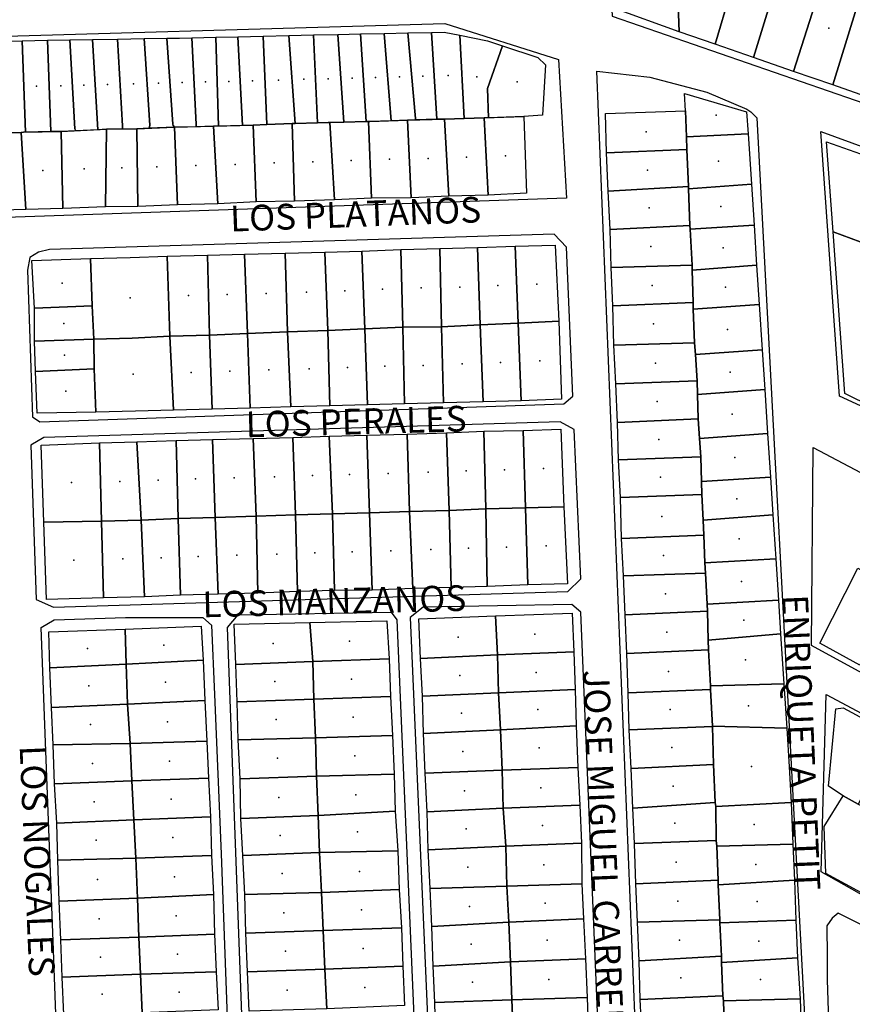
# Model space of a CAD drawing. Extents: x 331685 to 344900, y 6303500 to 6312681.
# Drawn here: x 338657 to 338819, y 6307100 to 6307291 of the extents above; entities that cross this region are included whole.
import ezdxf

# ---------------------------------------------------------------- set-up
doc = ezdxf.new("R2010")
doc.units = 0
doc.header["$LTSCALE"] = 500
doc.header["$MEASUREMENT"] = 0
for name, color, linetype in [('MANZANAS', 1, 'CONTINUOUS'), ('SOLERA', 1, 'CONTINUOUS'), ('TEXTOS', 1, 'CONTINUOUS')]:
    doc.layers.add(name, color=color, linetype=linetype)

msp = doc.modelspace()

# ---------------------------------------------------------------- linework, layer by layer
at = {"layer": 'MANZANAS'}
for points in [[(338785.17, 6307288.85), (338784.73, 6307301.11), (338784.58, 6307305.14), (338784.42, 6307309.53), (338784.36, 6307311.21), (338790.59, 6307308.98), (338798, 6307306.24), (338792.21, 6307286.44), (338785.17, 6307288.85)], [(338798, 6307306.24), (338805.7, 6307303.47), (338799.62, 6307283.87), (338792.21, 6307286.44), (338798, 6307306.24)], [(338805.7, 6307303.47), (338813.62, 6307300.62), (338807.44, 6307281.16), (338799.62, 6307283.87), (338805.7, 6307303.47)], [(338784.73, 6307301.11), (338785.17, 6307288.85), (338772.3, 6307293.51), (338772.04, 6307300.48), (338784.73, 6307301.11)], [(338813.62, 6307300.62), (338821.01, 6307297.95), (338815.05, 6307278.52), (338807.44, 6307281.16), (338813.62, 6307300.62)], [(338821.01, 6307297.95), (338828.86, 6307295.13), (338822.6, 6307275.91), (338815.05, 6307278.52), (338821.01, 6307297.95)], [(338695.12, 6307287.81), (338699.44, 6307287.91), (338700.35, 6307270.65), (338695.68, 6307270.53), (338695.12, 6307287.81)], [(338699.44, 6307287.91), (338704.33, 6307288.02), (338705.04, 6307270.8), (338702.4, 6307270.7), (338700.35, 6307270.65), (338699.44, 6307287.91)], [(338704.33, 6307288.02), (338709.32, 6307288.13), (338710.55, 6307271.01), (338710, 6307271), (338705.04, 6307270.8), (338704.33, 6307288.02)], [(338709.32, 6307288.13), (338714.14, 6307288.24), (338714.87, 6307271.13), (338710.55, 6307271.01), (338709.32, 6307288.13)], [(338714.14, 6307288.24), (338718.82, 6307288.34), (338720, 6307271.27), (338717.3, 6307271.2), (338717, 6307271.19), (338714.87, 6307271.13), (338714.14, 6307288.24)], [(338718.82, 6307288.34), (338723.23, 6307288.44), (338724.38, 6307271.39), (338720, 6307271.27), (338718.82, 6307288.34)], [(338723.23, 6307288.44), (338727.83, 6307288.55), (338729.19, 6307271.57), (338725.09, 6307271.41), (338724.8, 6307271.4), (338724.38, 6307271.39), (338723.23, 6307288.44)], [(338727.83, 6307288.55), (338732.46, 6307288.65), (338733.94, 6307272.01), (338733.97, 6307271.74), (338732.4, 6307271.7), (338729.19, 6307271.57), (338727.83, 6307288.55)], [(338732.46, 6307288.65), (338737.04, 6307288.75), (338738.11, 6307271.86), (338733.97, 6307271.74), (338733.94, 6307272.01), (338732.46, 6307288.65)], [(338737.04, 6307288.75), (338739.55, 6307288.81), (338742.54, 6307288.19), (338743.44, 6307272), (338739.6, 6307271.9), (338738.39, 6307271.87), (338738.36, 6307271.87), (338738.11, 6307271.86), (338737.04, 6307288.75)], [(338742.54, 6307288.19), (338747.93, 6307287.07), (338750.86, 6307286.13), (338747.93, 6307277.82), (338748.12, 6307272.13), (338747.3, 6307272.1), (338743.44, 6307272), (338742.54, 6307288.19)], [(338652.85, 6307287.03), (338657.51, 6307287.12), (338658.17, 6307269.34), (338657.73, 6307269.31), (338657.3, 6307269.3), (338653.53, 6307269.15), (338652.85, 6307287.03)], [(338657.51, 6307287.12), (338662.4, 6307287.2), (338663.08, 6307269.45), (338658.17, 6307269.34), (338657.51, 6307287.12)], [(338662.4, 6307287.2), (338666.79, 6307287.28), (338667.73, 6307269.98), (338667.9, 6307269.63), (338665.1, 6307269.5), (338663.08, 6307269.45), (338662.4, 6307287.2)], [(338666.79, 6307287.28), (338671.16, 6307287.36), (338672.22, 6307269.82), (338667.9, 6307269.63), (338667.73, 6307269.98), (338666.79, 6307287.28)], [(338671.16, 6307287.36), (338676.04, 6307287.44), (338676.98, 6307270.59), (338676.98, 6307269.95), (338676.88, 6307269.95), (338673.9, 6307269.9), (338672.22, 6307269.82), (338671.16, 6307287.36)], [(338676.04, 6307287.44), (338681.23, 6307287.53), (338682.33, 6307270.7), (338682.18, 6307270.1), (338679.8, 6307270), (338676.98, 6307269.95), (338676.98, 6307270.59), (338676.04, 6307287.44)], [(338681.23, 6307287.53), (338685.64, 6307287.61), (338686.77, 6307270.87), (338686.84, 6307270.63), (338687.1, 6307270.3), (338682.18, 6307270.1), (338682.33, 6307270.7), (338681.23, 6307287.53)], [(338685.64, 6307287.61), (338688.09, 6307287.65), (338690.46, 6307287.71), (338691.34, 6307270.88), (338691.31, 6307270.41), (338687.1, 6307270.3), (338686.84, 6307270.63), (338686.77, 6307270.87), (338685.64, 6307287.61)], [(338690.46, 6307287.71), (338695.12, 6307287.81), (338695.68, 6307270.52), (338694.71, 6307270.5), (338691.31, 6307270.41), (338691.34, 6307270.88), (338690.46, 6307287.71)], [(338750.86, 6307286.13), (338757.76, 6307283.89), (338759.21, 6307282.45), (338758.63, 6307272.62), (338755, 6307272.4), (338748.12, 6307272.13), (338747.93, 6307277.82), (338750.86, 6307286.13)], [(338786.4, 6307273.5), (338786.26, 6307276.85), (338798.31, 6307273.31), (338798.59, 6307269.03), (338786.6, 6307268.42), (338786.4, 6307273.5)], [(338771.1, 6307265.3), (338770.9, 6307273), (338786.4, 6307273.5), (338786.6, 6307268.42), (338786.7, 6307266), (338771.1, 6307265.3)], [(338702.4, 6307270.7), (338703, 6307255.8), (338695.5, 6307255.4), (338694.7, 6307270.5), (338702.4, 6307270.7)], [(338702.4, 6307270.7), (338705.04, 6307270.8), (338710, 6307271), (338710.4, 6307255.9), (338703, 6307255.8), (338702.4, 6307270.7)], [(338717.3, 6307271.2), (338718.2, 6307256.2), (338710.4, 6307255.9), (338710, 6307271), (338710.55, 6307271.01), (338714.87, 6307271.13), (338717, 6307271.19), (338717.3, 6307271.2)], [(338717.3, 6307271.2), (338720, 6307271.27), (338724.38, 6307271.39), (338724.8, 6307271.4), (338725.4, 6307256.5), (338718.2, 6307256.2), (338717.3, 6307271.2)], [(338732.4, 6307271.7), (338733.1, 6307256.6), (338725.4, 6307256.5), (338724.8, 6307271.4), (338725.09, 6307271.41), (338732.4, 6307271.7)], [(338732.4, 6307271.7), (338739.6, 6307271.9), (338740.4, 6307256.9), (338733.1, 6307256.6), (338732.4, 6307271.7)], [(338747.3, 6307272.1), (338748.1, 6307257.1), (338740.4, 6307256.9), (338739.6, 6307271.9), (338747.3, 6307272.1)], [(338747.3, 6307272.1), (338755, 6307272.4), (338755.5, 6307257.5), (338748.1, 6307257.1), (338747.3, 6307272.1)], [(338657.3, 6307269.3), (338658.2, 6307254.3), (338651.1, 6307254.1), (338650, 6307269), (338653.53, 6307269.15), (338657.3, 6307269.3)], [(338657.3, 6307269.3), (338657.73, 6307269.31), (338665.1, 6307269.5), (338665.4, 6307254.5), (338658.2, 6307254.3), (338657.3, 6307269.3)], [(338673.9, 6307269.9), (338673.7, 6307254.8), (338665.4, 6307254.5), (338665.1, 6307269.5), (338673.9, 6307269.9)], [(338673.9, 6307269.9), (338679.8, 6307270), (338680, 6307254.9), (338673.7, 6307254.8), (338673.9, 6307269.9)], [(338687.1, 6307270.3), (338687.7, 6307255.2), (338680, 6307254.9), (338679.8, 6307270), (338687.1, 6307270.3)], [(338687.1, 6307270.3), (338694.7, 6307270.5), (338695.5, 6307255.4), (338687.7, 6307255.2), (338687.1, 6307270.3)], [(338798.59, 6307269.03), (338799.23, 6307259.25), (338787.02, 6307258.3), (338787, 6307258.8), (338786.7, 6307266), (338786.6, 6307268.42), (338798.59, 6307269.03)], [(338813.84, 6307267.44), (338825.93, 6307263.21), (338822.11, 6307247.37), (338815.12, 6307249.98), (338813.84, 6307267.44)], [(338771.1, 6307265.3), (338786.7, 6307266), (338787, 6307258.8), (338771.4, 6307257.9), (338771.1, 6307265.3)], [(338799.23, 6307259.25), (338799.75, 6307251.27), (338787.34, 6307250.51), (338787.3, 6307251.2), (338787.02, 6307258.3), (338799.23, 6307259.25)], [(338787, 6307258.8), (338787.02, 6307258.3), (338787.3, 6307251.2), (338771.8, 6307250.4), (338771.4, 6307257.9), (338787, 6307258.8)], [(338787.3, 6307251.2), (338787.34, 6307250.51), (338787.7, 6307243.5), (338772, 6307243), (338771.8, 6307250.4), (338787.3, 6307251.2)], [(338799.75, 6307251.27), (338800.25, 6307243.47), (338787.73, 6307242.49), (338787.7, 6307243.5), (338787.34, 6307250.51), (338799.75, 6307251.27)], [(338815.12, 6307249.98), (338822.11, 6307247.37), (338829.55, 6307244.59), (338837.48, 6307241.62), (338828.27, 6307213.15), (338817.38, 6307218.55), (338815.12, 6307249.98)], [(338708.6, 6307245.8), (338709.1, 6307230.5), (338701.3, 6307230.2), (338700.7, 6307245.6), (338708.6, 6307245.8)], [(338708.6, 6307245.8), (338716.3, 6307246), (338716.9, 6307230.8), (338709.1, 6307230.5), (338708.6, 6307245.8)], [(338723.5, 6307246.2), (338724.1, 6307231.1), (338716.9, 6307230.8), (338716.3, 6307246), (338723.5, 6307246.2)], [(338723.5, 6307246.2), (338731.1, 6307246.5), (338731.5, 6307231.4), (338724.1, 6307231.1), (338723.5, 6307246.2)], [(338738.7, 6307246.7), (338739, 6307231.5), (338731.5, 6307231.4), (338731.1, 6307246.5), (338738.7, 6307246.7)], [(338738.7, 6307246.7), (338746, 6307246.9), (338746.5, 6307231.9), (338739, 6307231.5), (338738.7, 6307246.7)], [(338753.3, 6307247.2), (338753.9, 6307232.2), (338746.5, 6307231.9), (338746, 6307246.9), (338753.3, 6307247.2)], [(338761.8, 6307232.6), (338753.9, 6307232.2), (338753.3, 6307247.2), (338761.1, 6307247.4), (338761.8, 6307232.6)], [(338670.8, 6307244.8), (338671.1, 6307235.6), (338659.9, 6307235.1), (338659.4, 6307244.4), (338670.8, 6307244.8)], [(338678.5, 6307245), (338685.7, 6307245.2), (338686.2, 6307229.7), (338678.9, 6307229.3), (338671.4, 6307229.1), (338671.1, 6307235.6), (338670.8, 6307244.8), (338678.5, 6307245)], [(338693.5, 6307245.4), (338693.9, 6307229.9), (338686.2, 6307229.7), (338685.7, 6307245.2), (338693.5, 6307245.4)], [(338693.5, 6307245.4), (338700.7, 6307245.6), (338701.3, 6307230.2), (338693.9, 6307229.9), (338693.5, 6307245.4)], [(338772, 6307243), (338787.7, 6307243.5), (338787.73, 6307242.49), (338787.9, 6307236.2), (338772.3, 6307235.6), (338772, 6307243)], [(338800.25, 6307243.47), (338800.75, 6307235.86), (338787.95, 6307234.93), (338787.9, 6307236.2), (338787.73, 6307242.49), (338800.25, 6307243.47)], [(338787.9, 6307236.2), (338787.95, 6307234.93), (338788.2, 6307228.4), (338772.5, 6307227.9), (338772.3, 6307235.6), (338787.9, 6307236.2)], [(338671.1, 6307235.6), (338671.4, 6307229.1), (338659.9, 6307228.7), (338659.9, 6307235.1), (338671.1, 6307235.6)], [(338800.75, 6307235.86), (338801.32, 6307227.03), (338788.35, 6307226.13), (338788.2, 6307228.4), (338787.95, 6307234.93), (338800.75, 6307235.86)], [(338753.9, 6307232.2), (338761.8, 6307232.6), (338762.3, 6307217.4), (338754.5, 6307217.1), (338753.9, 6307232.2)], [(338701.3, 6307230.2), (338709.1, 6307230.5), (338709.7, 6307215.9), (338701.8, 6307215.7), (338701.3, 6307230.2)], [(338716.9, 6307230.8), (338717.3, 6307216.1), (338709.7, 6307215.9), (338709.1, 6307230.5), (338716.9, 6307230.8)], [(338716.9, 6307230.8), (338724.1, 6307231.1), (338724.6, 6307216.3), (338717.3, 6307216.1), (338716.9, 6307230.8)], [(338731.5, 6307231.4), (338731.8, 6307216.5), (338724.6, 6307216.3), (338724.1, 6307231.1), (338731.5, 6307231.4)], [(338731.5, 6307231.4), (338739, 6307231.5), (338739.4, 6307216.7), (338731.8, 6307216.5), (338731.5, 6307231.4)], [(338746.5, 6307231.9), (338747.1, 6307216.9), (338739.4, 6307216.7), (338739, 6307231.5), (338746.5, 6307231.9)], [(338746.5, 6307231.9), (338753.9, 6307232.2), (338754.5, 6307217.1), (338747.1, 6307216.9), (338746.5, 6307231.9)], [(338659.9, 6307228.7), (338671.4, 6307229.1), (338671.5, 6307223.3), (338660.1, 6307222.8), (338659.9, 6307228.7)], [(338686.2, 6307229.7), (338686.9, 6307215.3), (338679.5, 6307215.1), (338671.8, 6307214.9), (338671.5, 6307223.3), (338671.4, 6307229.1), (338678.9, 6307229.3), (338686.2, 6307229.7)], [(338686.2, 6307229.7), (338693.9, 6307229.9), (338694.4, 6307215.5), (338686.9, 6307215.3), (338686.2, 6307229.7)], [(338701.3, 6307230.2), (338701.8, 6307215.7), (338694.4, 6307215.5), (338693.9, 6307229.9), (338701.3, 6307230.2)], [(338772.5, 6307227.9), (338788.2, 6307228.4), (338788.35, 6307226.13), (338788.7, 6307221), (338772.9, 6307220.4), (338772.5, 6307227.9)], [(338801.32, 6307227.03), (338801.83, 6307219.28), (338788.77, 6307218.35), (338788.7, 6307221), (338788.35, 6307226.13), (338801.32, 6307227.03)], [(338671.5, 6307223.3), (338671.8, 6307214.9), (338660.4, 6307214.7), (338660.1, 6307222.8), (338671.5, 6307223.3)], [(338788.7, 6307221), (338788.77, 6307218.35), (338788.9, 6307213.6), (338773.2, 6307212.9), (338772.9, 6307220.4), (338788.7, 6307221)], [(338801.83, 6307219.28), (338802.38, 6307210.72), (338789.16, 6307209.77), (338788.9, 6307213.6), (338788.77, 6307218.35), (338801.83, 6307219.28)], [(338773.2, 6307212.9), (338788.9, 6307213.6), (338789.16, 6307209.77), (338789.4, 6307206.2), (338773.4, 6307205.6), (338773.2, 6307212.9)], [(338754.9, 6307211.3), (338755.3, 6307196.3), (338747.6, 6307196.1), (338747.2, 6307211.2), (338754.9, 6307211.3)], [(338754.9, 6307211.3), (338762.2, 6307211.6), (338762.8, 6307196.5), (338755.3, 6307196.3), (338754.9, 6307211.3)], [(338687.4, 6307209.4), (338687.8, 6307194.2), (338680.6, 6307193.9), (338679.8, 6307209.1), (338687.4, 6307209.4)], [(338694.5, 6307209.6), (338695, 6307194.4), (338687.8, 6307194.2), (338687.4, 6307209.4), (338694.5, 6307209.6)], [(338694.5, 6307209.6), (338702.4, 6307209.8), (338703, 6307194.7), (338695, 6307194.4), (338694.5, 6307209.6)], [(338710.1, 6307210), (338710.6, 6307194.9), (338703, 6307194.7), (338702.4, 6307209.8), (338710.1, 6307210)], [(338710.1, 6307210), (338717.2, 6307210.2), (338717.8, 6307195.1), (338710.6, 6307194.9), (338710.1, 6307210)], [(338724.5, 6307210.4), (338725, 6307195.3), (338717.8, 6307195.1), (338717.2, 6307210.2), (338724.5, 6307210.4)], [(338724.5, 6307210.4), (338732.3, 6307210.6), (338732.8, 6307195.6), (338725, 6307195.3), (338724.5, 6307210.4)], [(338740, 6307210.9), (338740.5, 6307195.8), (338732.8, 6307195.6), (338732.3, 6307210.6), (338740, 6307210.9)], [(338740, 6307210.9), (338747.2, 6307211.2), (338747.6, 6307196.1), (338740.5, 6307195.8), (338740, 6307210.9)], [(338802.38, 6307210.72), (338802.94, 6307202.25), (338789.53, 6307201.44), (338789.4, 6307206.2), (338789.16, 6307209.77), (338802.38, 6307210.72)], [(338672.9, 6307193.7), (338661.7, 6307193.5), (338661.2, 6307208.5), (338672.5, 6307208.9), (338672.9, 6307193.7)], [(338672.5, 6307208.9), (338679.8, 6307209.1), (338680.6, 6307193.9), (338672.9, 6307193.7), (338672.5, 6307208.9)], [(338789.4, 6307206.2), (338789.53, 6307201.44), (338789.6, 6307198.9), (338773.8, 6307198.3), (338773.4, 6307205.6), (338789.4, 6307206.2)], [(338802.94, 6307202.25), (338803.41, 6307194.92), (338789.85, 6307193.89), (338789.6, 6307198.9), (338789.53, 6307201.44), (338802.94, 6307202.25)], [(338773.8, 6307198.3), (338789.6, 6307198.9), (338789.85, 6307193.89), (338790, 6307191), (338774, 6307190.3), (338773.8, 6307198.3)], [(338747.6, 6307196.1), (338747.9, 6307181), (338740.9, 6307180.8), (338740.5, 6307195.8), (338747.6, 6307196.1)], [(338747.6, 6307196.1), (338755.3, 6307196.3), (338755.8, 6307181.3), (338747.9, 6307181), (338747.6, 6307196.1)], [(338762.8, 6307196.5), (338763.5, 6307181.5), (338755.8, 6307181.3), (338755.3, 6307196.3), (338762.8, 6307196.5)], [(338680.6, 6307193.9), (338687.8, 6307194.2), (338688.3, 6307179.3), (338681.3, 6307179), (338680.6, 6307193.9)], [(338687.8, 6307194.2), (338695, 6307194.4), (338695.6, 6307179.5), (338688.3, 6307179.3), (338687.8, 6307194.2)], [(338703, 6307194.7), (338703.3, 6307179.7), (338695.6, 6307179.5), (338695, 6307194.4), (338703, 6307194.7)], [(338703, 6307194.7), (338710.6, 6307194.9), (338711, 6307180), (338703.3, 6307179.7), (338703, 6307194.7)], [(338717.8, 6307195.1), (338718.2, 6307180.2), (338711, 6307180), (338710.6, 6307194.9), (338717.8, 6307195.1)], [(338717.8, 6307195.1), (338725, 6307195.3), (338725.5, 6307180.3), (338718.2, 6307180.2), (338717.8, 6307195.1)], [(338732.8, 6307195.6), (338733.4, 6307180.6), (338725.5, 6307180.3), (338725, 6307195.3), (338732.8, 6307195.6)], [(338732.8, 6307195.6), (338740.5, 6307195.8), (338740.9, 6307180.8), (338733.4, 6307180.6), (338732.8, 6307195.6)], [(338803.41, 6307194.92), (338803.97, 6307186.38), (338790.22, 6307185.59), (338790, 6307191), (338789.85, 6307193.89), (338803.41, 6307194.92)], [(338661.7, 6307193.5), (338672.9, 6307193.7), (338673.3, 6307178.8), (338662.2, 6307178.5), (338661.7, 6307193.5)], [(338680.6, 6307193.9), (338681.3, 6307179), (338673.3, 6307178.8), (338672.9, 6307193.7), (338680.6, 6307193.9)], [(338790, 6307191), (338790.22, 6307185.59), (338790.3, 6307183.6), (338774.4, 6307183.1), (338774, 6307190.3), (338790, 6307191)], [(338803.97, 6307186.38), (338804.49, 6307178.35), (338790.63, 6307177.54), (338790.3, 6307183.6), (338790.22, 6307185.59), (338803.97, 6307186.38)], [(338820.3, 6307165.7), (338812.57, 6307169.97), (338819.94, 6307184.53), (338827.52, 6307180.35), (338820.3, 6307165.7)], [(338774.4, 6307183.1), (338790.3, 6307183.6), (338790.63, 6307177.54), (338790.7, 6307176.2), (338774.7, 6307175.5), (338774.4, 6307183.1)], [(338804.49, 6307178.35), (338804.92, 6307171.77), (338790.85, 6307170.59), (338790.7, 6307176.2), (338790.63, 6307177.54), (338804.49, 6307178.35)], [(338749.9, 6307167.7), (338734.9, 6307167), (338734.6, 6307174.7), (338749.5, 6307175.3), (338749.9, 6307167.7)], [(338764.7, 6307168.3), (338749.9, 6307167.7), (338749.5, 6307175.3), (338764.4, 6307175.8), (338764.7, 6307168.3)], [(338790.7, 6307176.2), (338790.85, 6307170.59), (338790.9, 6307168.7), (338775, 6307168), (338774.7, 6307175.5), (338790.7, 6307176.2)], [(338677.5, 6307172.7), (338692.3, 6307173.3), (338692.7, 6307166.7), (338677.7, 6307165.9), (338677.5, 6307172.7)], [(338713.4, 6307174), (338714, 6307166.4), (338699, 6307165.8), (338698.7, 6307173.7), (338713.4, 6307174)], [(338728.8, 6307166.9), (338714, 6307166.4), (338713.4, 6307174), (338728.4, 6307174.3), (338728.8, 6307166.9)], [(338677.7, 6307165.9), (338662.9, 6307165.2), (338662.7, 6307172.2), (338677.5, 6307172.7), (338677.7, 6307165.9)], [(338804.92, 6307171.77), (338805.55, 6307162.07), (338791.27, 6307161.66), (338790.9, 6307168.7), (338790.85, 6307170.59), (338804.92, 6307171.77)], [(338734.9, 6307167), (338749.9, 6307167.7), (338750.1, 6307160.3), (338735.3, 6307159.7), (338734.9, 6307167)], [(338749.9, 6307167.7), (338764.7, 6307168.3), (338765, 6307161), (338750.1, 6307160.3), (338749.9, 6307167.7)], [(338775, 6307168), (338790.9, 6307168.7), (338791.27, 6307161.66), (338791.3, 6307161), (338775.3, 6307160.3), (338775, 6307168)], [(338662.9, 6307165.2), (338677.7, 6307165.9), (338678, 6307158.1), (338663.2, 6307157.5), (338662.9, 6307165.2)], [(338692.7, 6307166.7), (338693, 6307158.8), (338678, 6307158.1), (338677.7, 6307165.9), (338692.7, 6307166.7)], [(338714, 6307166.4), (338714.2, 6307159.1), (338699.3, 6307158.6), (338699, 6307165.8), (338714, 6307166.4)], [(338714, 6307166.4), (338728.8, 6307166.9), (338729.1, 6307159.6), (338714.2, 6307159.1), (338714, 6307166.4)], [(338805.55, 6307162.07), (338806.11, 6307153.44), (338791.7, 6307153.84), (338791.3, 6307161), (338791.27, 6307161.66), (338805.55, 6307162.07)], [(338729.1, 6307159.6), (338729.5, 6307152), (338714.5, 6307151.6), (338714.2, 6307159.1), (338729.1, 6307159.6)], [(338750.1, 6307160.3), (338750.5, 6307153.1), (338735.5, 6307152.4), (338735.3, 6307159.7), (338750.1, 6307160.3)], [(338765, 6307161), (338765.2, 6307153.9), (338750.5, 6307153.1), (338750.1, 6307160.3), (338765, 6307161)], [(338791.3, 6307161), (338791.7, 6307153.84), (338791.7, 6307153.8), (338775.5, 6307153.1), (338775.3, 6307160.3), (338791.3, 6307161)], [(338678, 6307158.1), (338678.5, 6307150.5), (338663.5, 6307150.2), (338663.2, 6307157.5), (338678, 6307158.1)], [(338693, 6307158.8), (338693.4, 6307150.9), (338678.5, 6307150.5), (338678, 6307158.1), (338693, 6307158.8)], [(338714.2, 6307159.1), (338714.5, 6307151.6), (338699.5, 6307151.2), (338699.3, 6307158.6), (338714.2, 6307159.1)], [(338820.01, 6307138.7), (338817.1, 6307140.3), (338814.21, 6307142.18), (338815.66, 6307157.23), (338817.11, 6307157.41), (338826.93, 6307152.12), (338820.01, 6307138.7)], [(338765.2, 6307153.9), (338765.5, 6307145.8), (338750.8, 6307145.3), (338750.5, 6307153.1), (338765.2, 6307153.9)], [(338806.6, 6307145.9), (338807, 6307139), (338792.3, 6307138.2), (338792.2, 6307139), (338791.9, 6307146.4), (338791.7, 6307153.8), (338791.7, 6307153.84), (338806.11, 6307153.44), (338806.6, 6307145.9)], [(338714.5, 6307151.6), (338729.5, 6307152), (338729.8, 6307144.5), (338714.7, 6307144.1), (338714.5, 6307151.6)], [(338735.5, 6307152.4), (338750.5, 6307153.1), (338750.8, 6307145.3), (338735.8, 6307144.7), (338735.5, 6307152.4)], [(338775.5, 6307153.1), (338791.7, 6307153.8), (338791.9, 6307146.4), (338775.9, 6307145.6), (338775.5, 6307153.1)], [(338663.5, 6307150.2), (338678.5, 6307150.5), (338678.8, 6307143.2), (338663.8, 6307142.6), (338663.5, 6307150.2)], [(338678.5, 6307150.5), (338693.4, 6307150.9), (338693.7, 6307143.7), (338678.8, 6307143.2), (338678.5, 6307150.5)], [(338699.5, 6307151.2), (338714.5, 6307151.6), (338714.7, 6307144.1), (338699.9, 6307143.6), (338699.5, 6307151.2)], [(338791.9, 6307146.4), (338792.2, 6307139), (338776.2, 6307137.9), (338775.9, 6307145.6), (338791.9, 6307146.4)], [(338714.7, 6307144.1), (338729.8, 6307144.5), (338730, 6307137.3), (338715, 6307136.5), (338714.7, 6307144.1)], [(338735.8, 6307144.7), (338750.8, 6307145.3), (338751, 6307137.9), (338736.2, 6307137.2), (338735.8, 6307144.7)], [(338750.8, 6307145.3), (338765.5, 6307145.8), (338765.9, 6307138.5), (338751, 6307137.9), (338750.8, 6307145.3)], [(338678.8, 6307143.2), (338679.2, 6307135.6), (338664.2, 6307135), (338663.8, 6307142.6), (338678.8, 6307143.2)], [(338693.7, 6307143.7), (338694.1, 6307136.2), (338679.2, 6307135.6), (338678.8, 6307143.2), (338693.7, 6307143.7)], [(338714.7, 6307144.1), (338715, 6307136.5), (338700, 6307135.9), (338699.9, 6307143.6), (338714.7, 6307144.1)], [(338765.9, 6307138.5), (338766.2, 6307131.1), (338751.5, 6307130.5), (338751, 6307137.9), (338765.9, 6307138.5)], [(338792.2, 6307139), (338792.3, 6307138.2), (338792.4, 6307131.6), (338776.5, 6307131), (338776.2, 6307137.9), (338792.2, 6307139)], [(338792.3, 6307138.2), (338807, 6307139), (338807.3, 6307130.9), (338792.5, 6307130.5), (338792.4, 6307131.6), (338792.3, 6307138.2)], [(338830.9, 6307132.7), (338823.6, 6307119.8), (338813.7, 6307125.2), (338813.4, 6307134.3), (338817.1, 6307140.3), (338820.01, 6307138.7), (338826.56, 6307135.09), (338830.9, 6307132.7)], [(338730, 6307137.3), (338730.5, 6307129.6), (338715.3, 6307129.3), (338715, 6307136.5), (338730, 6307137.3)], [(338736.2, 6307137.2), (338751, 6307137.9), (338751.5, 6307130.5), (338736.4, 6307129.8), (338736.2, 6307137.2)], [(338664.2, 6307135), (338679.2, 6307135.6), (338679.6, 6307128.2), (338664.4, 6307127.8), (338664.2, 6307135)], [(338679.2, 6307135.6), (338694.1, 6307136.2), (338694.3, 6307128.7), (338679.6, 6307128.2), (338679.2, 6307135.6)], [(338700, 6307135.9), (338715, 6307136.5), (338715.3, 6307129.3), (338700.4, 6307128.7), (338700, 6307135.9)], [(338751.5, 6307130.5), (338766.2, 6307131.1), (338766.3, 6307123.2), (338751.7, 6307122.7), (338751.5, 6307130.5)], [(338792.4, 6307131.6), (338792.5, 6307130.5), (338792.8, 6307123.9), (338776.8, 6307123.2), (338776.5, 6307131), (338792.4, 6307131.6)], [(338807.3, 6307130.9), (338807.6, 6307123.9), (338792.8, 6307123), (338792.8, 6307123.9), (338792.5, 6307130.5), (338807.3, 6307130.9)], [(338700.4, 6307128.7), (338715.3, 6307129.3), (338715.7, 6307121.5), (338700.8, 6307121.1), (338700.4, 6307128.7)], [(338715.3, 6307129.3), (338730.5, 6307129.6), (338730.8, 6307122.1), (338715.7, 6307121.5), (338715.3, 6307129.3)], [(338751.5, 6307130.5), (338751.7, 6307122.7), (338736.8, 6307122.3), (338736.4, 6307129.8), (338751.5, 6307130.5)], [(338679.6, 6307128.2), (338679.9, 6307120.4), (338664.7, 6307119.8), (338664.4, 6307127.8), (338679.6, 6307128.2)], [(338679.6, 6307128.2), (338694.3, 6307128.7), (338694.7, 6307121.1), (338679.9, 6307120.4), (338679.6, 6307128.2)], [(338766.3, 6307123.2), (338766.6, 6307116.4), (338752.1, 6307115.7), (338751.7, 6307122.7), (338766.3, 6307123.2)], [(338792.8, 6307123.9), (338792.8, 6307123), (338793.1, 6307116.2), (338777.1, 6307115.7), (338776.8, 6307123.2), (338792.8, 6307123.9)], [(338792.8, 6307123), (338807.6, 6307123.9), (338807.9, 6307116.1), (338793.1, 6307115.6), (338793.1, 6307116.2), (338792.8, 6307123)], [(338715.7, 6307121.5), (338716, 6307114.1), (338701, 6307113.6), (338700.8, 6307121.1), (338715.7, 6307121.5)], [(338730.8, 6307122.1), (338731.2, 6307114.6), (338716, 6307114.1), (338715.7, 6307121.5), (338730.8, 6307122.1)], [(338736.8, 6307122.3), (338751.7, 6307122.7), (338752.1, 6307115.7), (338737.1, 6307114.9), (338736.8, 6307122.3)], [(338664.7, 6307119.8), (338679.9, 6307120.4), (338680.2, 6307112.8), (338665, 6307112.3), (338664.7, 6307119.8)], [(338694.7, 6307121.1), (338694.9, 6307113.4), (338680.2, 6307112.8), (338679.9, 6307120.4), (338694.7, 6307121.1)], [(338737.1, 6307114.9), (338752.1, 6307115.7), (338752.4, 6307108), (338737.4, 6307107.2), (338737.1, 6307114.9)], [(338752.1, 6307115.7), (338766.6, 6307116.4), (338767, 6307108.6), (338752.4, 6307108), (338752.1, 6307115.7)], [(338777.1, 6307115.7), (338793.1, 6307116.2), (338793.1, 6307115.6), (338793.4, 6307109.1), (338777.4, 6307108.2), (338777.1, 6307115.7)], [(338807.9, 6307116.1), (338808.2, 6307108.8), (338793.4, 6307107.9), (338793.4, 6307109.1), (338793.1, 6307115.6), (338807.9, 6307116.1)], [(338716, 6307114.1), (338716.3, 6307106.6), (338701.3, 6307106.1), (338701, 6307113.6), (338716, 6307114.1)], [(338716, 6307114.1), (338731.2, 6307114.6), (338731.5, 6307107.2), (338716.3, 6307106.6), (338716, 6307114.1)], [(338680.2, 6307112.8), (338680.5, 6307105.6), (338665.3, 6307105), (338665, 6307112.3), (338680.2, 6307112.8)], [(338680.2, 6307112.8), (338694.9, 6307113.4), (338695.2, 6307106.1), (338680.5, 6307105.6), (338680.2, 6307112.8)], [(338752.4, 6307108), (338752.7, 6307100.6), (338737.7, 6307100.1), (338737.4, 6307107.2), (338752.4, 6307108)], [(338752.4, 6307108), (338767, 6307108.6), (338767.3, 6307101.1), (338752.7, 6307100.6), (338752.4, 6307108)], [(338793.4, 6307109.1), (338793.4, 6307107.9), (338793.7, 6307101.4), (338777.6, 6307100.7), (338777.4, 6307108.2), (338793.4, 6307109.1)], [(338793.4, 6307107.9), (338808.2, 6307108.8), (338808.7, 6307100.8), (338793.8, 6307100.4), (338793.7, 6307101.4), (338793.4, 6307107.9)], [(338695.2, 6307106.1), (338695.6, 6307098.7), (338680.8, 6307098.1), (338680.5, 6307105.6), (338695.2, 6307106.1)], [(338701.3, 6307106.1), (338716.3, 6307106.6), (338716.7, 6307098.9), (338701.6, 6307098.4), (338701.3, 6307106.1)], [(338731.5, 6307107.2), (338731.8, 6307099.5), (338716.7, 6307098.9), (338716.3, 6307106.6), (338731.5, 6307107.2)], [(338665.3, 6307105), (338680.5, 6307105.6), (338680.8, 6307098.1), (338665.6, 6307097.8), (338665.3, 6307105)], [(338737.7, 6307100.1), (338752.7, 6307100.6), (338753, 6307093), (338737.9, 6307092.5), (338737.7, 6307100.1)], [(338767.3, 6307101.1), (338767.6, 6307093.7), (338753, 6307093), (338752.7, 6307100.6), (338767.3, 6307101.1)], [(338777.6, 6307100.7), (338793.7, 6307101.4), (338793.8, 6307100.4), (338794, 6307093.9), (338778, 6307093.2), (338777.6, 6307100.7)], [(338808.7, 6307100.8), (338809, 6307093.2), (338794.1, 6307092.6), (338794, 6307093.9), (338793.8, 6307100.4), (338808.7, 6307100.8)]]:
    msp.add_lwpolyline(points, close=True, dxfattribs=at)
for p in [(338814.28, 6307289.57), (338735.39, 6307280.25), (338740.27, 6307280.33), (338660.29, 6307278.27), (338665.01, 6307278.36), (338669.48, 6307278.49), (338674.11, 6307278.63), (338679.16, 6307278.74), (338684.02, 6307278.85), (338688.57, 6307279), (338693.16, 6307279.11), (338697.65, 6307279.22), (338702.29, 6307279.33), (338707.31, 6307279.47), (338712.22, 6307279.63), (338716.96, 6307279.74), (338721.61, 6307279.86), (338726.16, 6307279.97), (338730.86, 6307280.11), (338745.86, 6307280.09), (338753.7, 6307279.13), (338792.4, 6307272.63), (338778.78, 6307269.4), (338698.9, 6307263.05), (338706.45, 6307263.4), (338713.98, 6307263.55), (338721.43, 6307263.8), (338728.92, 6307264.1), (338736.38, 6307264.25), (338743.85, 6307264.5), (338751.47, 6307264.75), (338792.87, 6307263.67), (338661.5, 6307261.9), (338669.52, 6307262.2), (338676.85, 6307262.4), (338683.65, 6307262.6), (338691.25, 6307262.85), (338779.05, 6307261.95), (338779.37, 6307254.6), (338793.33, 6307254.88), (338779.7, 6307247.1), (338793.78, 6307246.88), (338665.3, 6307239.95), (338712.73, 6307238.25), (338720.2, 6307238.5), (338727.55, 6307238.8), (338735.07, 6307239.05), (338742.55, 6307239.2), (338749.93, 6307239.55), (338757.53, 6307239.8), (338779.97, 6307239.55), (338794.18, 6307239.2), (338678.5, 6307237.15), (338689.82, 6307237.55), (338697.35, 6307237.75), (338704.93, 6307238), (338665.58, 6307232.15), (338780.23, 6307232.05), (338794.58, 6307230.99), (338665.72, 6307225.95), (338758.12, 6307224.85), (338697.85, 6307222.85), (338705.47, 6307223.1), (338713.25, 6307223.35), (338720.72, 6307223.6), (338728, 6307223.85), (338735.43, 6307224), (338743, 6307224.3), (338750.5, 6307224.55), (338780.58, 6307224.4), (338679.05, 6307222.3), (338690.35, 6307222.6), (338795.1, 6307222.69), (338665.95, 6307219), (338780.92, 6307216.95), (338795.51, 6307214.53), (338781.23, 6307209.6), (338796.04, 6307206.08), (338751.25, 6307203.7), (338758.8, 6307203.95), (338691.18, 6307201.9), (338698.73, 6307202.1), (338706.52, 6307202.35), (338713.93, 6307202.55), (338721.12, 6307202.75), (338728.65, 6307202.95), (338736.4, 6307203.25), (338743.82, 6307203.5), (338781.55, 6307202.25), (338667.07, 6307201.2), (338676.45, 6307201.4), (338683.9, 6307201.65), (338796.42, 6307198.07), (338781.86, 6307194.6), (338796.87, 6307190.25), (338744.22, 6307188.45), (338751.65, 6307188.65), (338759.35, 6307188.9), (338684.5, 6307186.6), (338691.68, 6307186.85), (338699.22, 6307187.1), (338706.98, 6307187.3), (338714.4, 6307187.55), (338721.62, 6307187.75), (338729.18, 6307187.95), (338736.9, 6307188.2), (338782.17, 6307187.05), (338667.53, 6307186.1), (338677.03, 6307186.35), (338797.32, 6307181.96), (338782.53, 6307179.55), (338797.74, 6307174.47), (338742.23, 6307171.15), (338757.12, 6307171.75), (338782.82, 6307172.1), (338685.06, 6307169.6), (338706.28, 6307169.9), (338721.15, 6307170.35), (338670.2, 6307168.95), (338798.12, 6307166.72), (338742.54, 6307163.7), (338757.43, 6307164.3), (338783.13, 6307164.5), (338670.45, 6307161.7), (338685.35, 6307162.4), (338706.62, 6307162.5), (338721.53, 6307163), (338798.65, 6307157.76), (338742.86, 6307156.35), (338757.7, 6307157.05), (338783.45, 6307157.05), (338670.8, 6307154.15), (338685.72, 6307154.65), (338706.88, 6307155.15), (338721.83, 6307155.6), (338743.15, 6307148.9), (338758, 6307149.6), (338783.75, 6307149.7), (338671.15, 6307146.55), (338686.1, 6307147.05), (338707.15, 6307147.6), (338722.13, 6307148.05), (338799.25, 6307146.02), (338722.38, 6307140.5), (338743.45, 6307141.25), (338758.3, 6307141.85), (338784.05, 6307142.15), (338671.5, 6307139.1), (338686.45, 6307139.65), (338707.4, 6307140), (338784.34, 6307135), (338799.75, 6307134.75), (338722.7, 6307133.3), (338743.78, 6307133.85), (338758.65, 6307134.5), (338671.85, 6307131.7), (338686.8, 6307132.2), (338707.67, 6307132.6), (338784.64, 6307127.4), (338708.05, 6307125.2), (338723.08, 6307125.55), (338744.09, 6307126.4), (338758.92, 6307126.9), (338800.07, 6307126.95), (338672.15, 6307124), (338687.13, 6307124.55), (338759.18, 6307119.45), (338784.94, 6307119.8), (338800.35, 6307119.75), (338708.38, 6307117.55), (338723.43, 6307118.1), (338744.43, 6307118.8), (338672.45, 6307116.35), (338687.42, 6307116.95), (338759.53, 6307112.2), (338785.25, 6307112.2), (338800.67, 6307112), (338708.65, 6307110.1), (338723.75, 6307110.6), (338744.75, 6307111.45), (338672.75, 6307108.9), (338687.7, 6307109.5), (338745.05, 6307104.05), (338759.85, 6307104.6), (338785.51, 6307104.9), (338801.01, 6307104.6), (338708.98, 6307102.5), (338724.07, 6307103.05), (338673.05, 6307101.7), (338688.03, 6307102.1)]:
    msp.add_point(p, dxfattribs=at)
at = {"layer": 'SOLERA'}
for points in [[(338806.09, 6307505.13), (338764.11, 6307532.33), (338762.1, 6307532.33), (338761.09, 6307530.65), (338759.75, 6307527.29), (338759.75, 6307523.26), (338772.17, 6307291.87), (338955.88, 6307228.39), (339055.93, 6307193.1)], [(338533.16, 6307284.5), (338739.66, 6307290.5), (338761.75, 6307283.5), (338763.28, 6307256.5), (338545.28, 6307249), (338538.75, 6307246), (338520.72, 6307238.5), (338520.09, 6307240.5), (338526.94, 6307264), (338530.06, 6307274), (338531.31, 6307284), (338533.16, 6307284.5)], [(338779.91, 6307016), (338769.21, 6307281.22)], [(338779.91, 6307016), (338769.21, 6307281.22)], [(338769.21, 6307281.22), (338779.5, 6307280.01), (338790.58, 6307277.15), (338798.37, 6307273.83), (338799.12, 6307273.32), (338800.28, 6307272.15)], [(338800.28, 6307272.15), (338814.19, 6307011)], [(338844.09, 6307258), (338829.44, 6307212), (338816.38, 6307218), (338812.75, 6307269.5), (338844.09, 6307258)], [(338658.5, 6307242.5), (338659.5, 6307214), (338660.91, 6307213), (338762.81, 6307216.5), (338764.5, 6307218), (338763.31, 6307247), (338760.91, 6307249.5), (338662.81, 6307246.5)], [(338662.81, 6307246.5), (338660.69, 6307246), (338659, 6307245), (338658.5, 6307242.5)], [(338659.19, 6307208.5), (338660.19, 6307178.5), (338663.59, 6307177), (338763.59, 6307180), (338766.09, 6307182.5), (338764.81, 6307211.5), (338762.09, 6307213), (338661.69, 6307210)], [(338661.69, 6307210), (338659.19, 6307208.5)], [(338811.22, 6307208), (338926.81, 6307147), (338910.75, 6307115), (338810.91, 6307169.5), (338811.22, 6307208)], [(338766.09, 6307176), (338764.31, 6307177.5), (338735.41, 6307177), (338732.91, 6307175), (338738.69, 6307042), (338739.69, 6307035.5), (338768.91, 6307021), (338770.41, 6307020.5), (338772, 6307021), (338772.41, 6307023.5)], [(338696.91, 6307052), (338677.09, 6307059.5), (338670.81, 6307061), (338666.5, 6307062.5), (338665.41, 6307064), (338664.5, 6307085.5), (338663.5, 6307112), (338662.09, 6307149), (338661.19, 6307173), (338663.69, 6307174.5), (338677.59, 6307175), (338692.59, 6307175), (338694.31, 6307173.5), (338694.91, 6307160), (338696.19, 6307129), (338698, 6307079.5), (338699, 6307055), (338698.09, 6307052.5), (338696.91, 6307052)], [(338732.69, 6307039), (338703.31, 6307049.5), (338701.81, 6307054), (338697.41, 6307173), (338699.5, 6307175.5), (338729.19, 6307176), (338730.31, 6307174.5), (338735.81, 6307046)], [(338772.41, 6307023.5), (338766.09, 6307176)], [(338813.78, 6307160), (338906.59, 6307110.5), (338891.5, 6307081), (338812.81, 6307125.5), (338813.78, 6307160)], [(338814.91, 6307116.5), (338813.91, 6307115), (338814, 6307109), (338814, 6307104.5), (338814.41, 6307090.5), (338814.59, 6307083.5), (338816.81, 6307081.5), (338819, 6307079.5), (338839.09, 6307068), (338855.19, 6307059), (338866.91, 6307052.5), (338871.59, 6307050), (338876.19, 6307050), (338884, 6307064.5), (338890.59, 6307077), (338887.5, 6307080), (338865.81, 6307091.5), (338840.91, 6307104.5), (338828, 6307111.5), (338816.09, 6307117.5), (338814.91, 6307116.5)]]:
    msp.add_lwpolyline(points, dxfattribs=at)

# ---------------------------------------------------------------- texts
at = {"layer": 'TEXTOS'}
for s, rotation, p in [('LOS PLATANOS', 2.15, (338698, 6307250)), ('LOS PERALES', 1.56, (338701, 6307210)), ('LOS MANZANOS', 1.43, (338692.59, 6307175)), ('ENRIQUETA PETIT', 272.43, (338805.23, 6307179.32)), ('JOSE MIGUEL CARRERA', 272.38, (338766.56, 6307164.74)), ('LOS NOGALES', 272.38, (338657, 6307150))]:
    msp.add_text(s, height=5, rotation=rotation, dxfattribs=at).set_placement(p)

doc.saveas('drawing.dxf')
